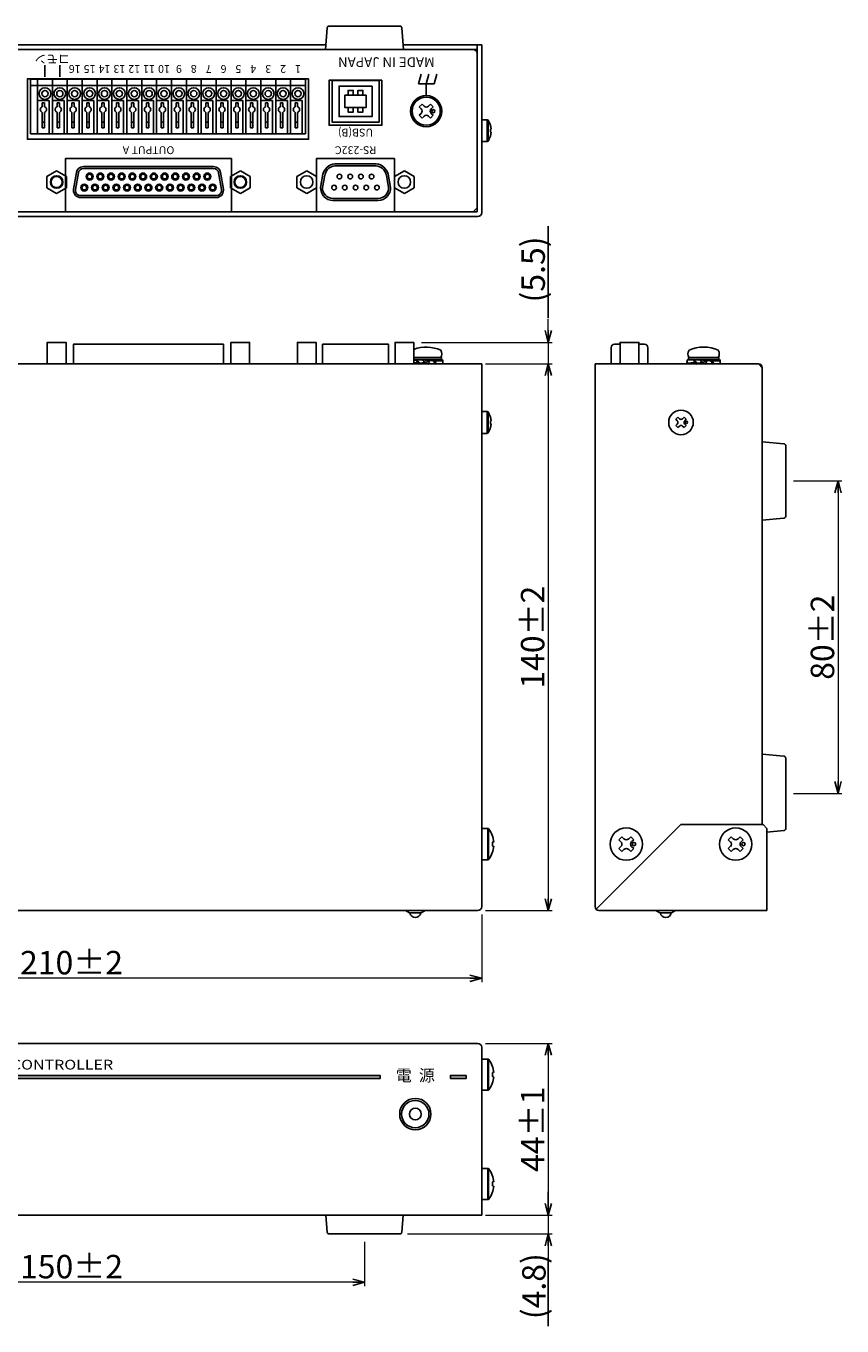
# Model space of a CAD drawing. Extents: x -526 to 187, y -196 to 137.
# Drawn here: x -22 to 187, y -196 to 137 of the extents above; entities that cross this region are included whole.
import ezdxf

# ---------------------------------------------------------------- set-up
doc = ezdxf.new("R2010")
doc.units = 0
doc.layers.get('0').update_dxf_attribs({"linetype": 'CONTINUOUS'})
doc.layers.get('DEFPOINTS').update_dxf_attribs({"linetype": 'CONTINUOUS'})
for name, color, linetype in [('1', 7, 'CONTINUOUS'), ('ねじ', 54, 'CONTINUOUS'), ('カバー', 4, 'CONTINUOUS'), ('シャーシ', 7, 'CONTINUOUS'), ('シルク印刷シャーシ', 6, 'CONTINUOUS'), ('フロントシート', 42, 'CONTINUOUS'), ('基板', 2, 'CONTINUOUS'), ('寸法', 7, 'CONTINUOUS'), ('部品', 1, 'CONTINUOUS')]:
    doc.layers.add(name, color=color, linetype=linetype)
doc.styles.add('jyo_0', font='simplex.shx', dxfattribs={"width": 0.8, "bigfont": 'bigfont.shx'})
doc.styles.add('SIMPLEX', font='simplex.shx', dxfattribs={"width": 0.8, "bigfont": 'bigfont.shx'})
doc.dimstyles.new('ARTICS2', dxfattribs={"dimtxt": 3, "dimasz": 3, "dimexe": 1, "dimexo": 1, "dimgap": 1, "dimtad": 1, "dimtoh": 1, "dimdec": 1, "dimdsep": 46, "dimtxsty": 'Standard', "dimblk": 'OPEN30', "dimcen": 0, "dimclrd": 256, "dimclrt": 6, "dimadec": 0, "dimazin": 0, "dimtfac": 1, "dimtdec": 1, "dimtmove": 0, "dimatfit": 3, "dimldrblk": 'OPEN30', "dimfxl": 1, "dimtolj": 1, "dimtzin": 0, "dimlwd": 13, "dimlwe": 13, "dimarcsym": 0})

# ---------------------------------------------------------------- blocks, each defined once
blk = doc.blocks.new('_OPEN30')
at = {"color": 0, "linetype": 'ByBlock'}
for p, q in [((-1, 0.267949), (0, 0)), ((0, 0), (-1, -0.267949)), ((0, 0), (-1, 0))]:
    blk.add_line(p, q, dxfattribs=at)
blk = doc.blocks.new('*D27')
at = {"layer": 'DEFPOINTS', "color": 0, "linetype": 'Continuous'}
for p in [(-114.94, -88.21), (95.06, -88.21), (-114.94, -106.56)]:
    blk.add_point(p, dxfattribs=at)
at = {"layer": '寸法', "color": 0, "linetype": 'Continuous', "lineweight": 13}
for p, q in [((-114.94, -90.21), (-114.94, -107.56)), ((95.06, -90.21), (95.06, -107.56))]:
    blk.add_line(p, q, dxfattribs=at)
at = {"layer": '寸法', "linetype": 'Continuous', "lineweight": 13}
blk.add_line((92.06, -106.56), (-111.94, -106.56), dxfattribs=at)
at = {"layer": '寸法', "linetype": 'Continuous', "lineweight": 13, "xscale": 3, "yscale": 3, "zscale": 3, "rotation": 180}
blk.add_blockref('_OPEN30', (-114.94, -106.56), dxfattribs=at)
at = {"layer": '寸法', "linetype": 'Continuous', "lineweight": 13, "xscale": 3, "yscale": 3, "zscale": 3}
blk.add_blockref('_OPEN30', (95.06, -106.56), dxfattribs=at)
at = {"layer": '寸法', "color": 6, "linetype": 'Continuous', "insert": (-9.94, -102.56), "char_height": 6, "attachment_point": 5, "style": 'jyo_0'}
blk.add_mtext('\\A1;210±2', dxfattribs=at)
blk = doc.blocks.new('*D28')
at = {"layer": 'DEFPOINTS', "color": 0, "linetype": 'Continuous'}
for p in [(95.06, 50.79), (94.06, -89.21), (112.1, -89.21)]:
    blk.add_point(p, dxfattribs=at)
at = {"layer": '寸法', "color": 0, "linetype": 'Continuous', "lineweight": 13}
for p, q in [((97.06, 50.79), (113.1, 50.79)), ((96.06, -89.21), (113.1, -89.21))]:
    blk.add_line(p, q, dxfattribs=at)
at = {"layer": '寸法', "linetype": 'Continuous', "lineweight": 13}
blk.add_line((112.1, 47.79), (112.1, -86.21), dxfattribs=at)
at = {"layer": '寸法', "linetype": 'Continuous', "lineweight": 13, "xscale": 3, "yscale": 3, "zscale": 3}
for p, rotation in [((112.1, 50.79), 90), ((112.1, -89.21), 270)]:
    blk.add_blockref('_OPEN30', p, dxfattribs=dict(at, rotation=rotation))
at = {"layer": '寸法', "color": 6, "linetype": 'Continuous', "insert": (108.1, -19.21), "char_height": 6, "attachment_point": 5, "rotation": 90, "style": 'jyo_0'}
blk.add_mtext('\\A1;140±2', dxfattribs=at)
blk = doc.blocks.new('ネジ バインド M4_天面')
at = {"layer": '1', "linetype": 'Continuous'}
for p, q in [((-1.9, 1.14), (-1.14, 1.9)), ((-1.37, 0.61), (-1.9, 1.14)), ((-0.61, 1.37), (-1.14, 1.9)), ((0.61, 1.37), (1.14, 1.9)), ((1.9, 1.14), (1.14, 1.9)), ((1.37, 0.61), (1.9, 1.14)), ((-1.9, -1.14), (-1.37, -0.61)), ((-1.14, -1.9), (-1.9, -1.14)), ((-1.14, -1.9), (-0.61, -1.37)), ((1.14, -1.9), (0.61, -1.37)), ((1.14, -1.9), (1.9, -1.14)), ((1.9, -1.14), (1.37, -0.61))]:
    blk.add_line(p, q, dxfattribs=at)
for centre, radius in [((0, 0), 4.15), ((-1.97, 0), 0.429)]:
    blk.add_circle(centre, radius, dxfattribs=at)
for centre, start, end in [((-1.97, 0), 315, 45), ((0, 1.97), 225, 315), ((1.97, 0), 135, 225), ((0, -1.97), 45, 135)]:
    blk.add_arc(centre, 0.858, start, end, dxfattribs=at)
blk = doc.blocks.new('ネジ バインド M3_天面')
at = {"layer": '1', "color": 7, "linetype": 'Continuous'}
for p, q in [((-0.795494, 1.325824), (-1.325824, 0.795494)), ((-1.325824, 0.795494), (-0.954594, 0.424264)), ((-0.795494, 1.325824), (-0.424264, 0.954594)), ((0.795496, 1.325824), (0.424264, 0.954594)), ((0.795496, 1.325824), (1.325826, 0.795494)), ((1.325826, 0.795494), (0.954594, 0.424264)), ((-0.954594, -0.424264), (-1.325824, -0.795496)), ((-1.325824, -0.795496), (-0.795494, -1.325826)), ((-0.424264, -0.954594), (-0.795494, -1.325826)), ((0.424264, -0.954594), (0.795496, -1.325826)), ((1.325826, -0.795496), (0.795496, -1.325826)), ((0.954594, -0.424264), (1.325826, -0.795496))]:
    blk.add_line(p, q, dxfattribs=at)
for centre, radius in [((0, 0), 3.15), ((-1.379388, 0.00053), 0.3)]:
    blk.add_circle(centre, radius, dxfattribs=at)
for centre, start, end in [((-1.378858, 0), 315, 45), ((0, 1.378858), 225, 315), ((1.378858, 0), 135, 225), ((0, -1.378858), 45, 135)]:
    blk.add_arc(centre, 0.6, start, end, dxfattribs=at)
blk = doc.blocks.new('ネジ バインド M3_外観図用')
at = {"layer": 'ねじ', "linetype": 'Continuous', "lineweight": 15}
blk.add_line((1.62, -2.67), (1.62, 2.67), dxfattribs=at)
at = {"layer": 'ねじ', "linetype": 'Continuous'}
blk.add_lwpolyline([(0, -2.8), (1.4, -2.8), (1.4, 2.8), (0, 2.8)], close=True, dxfattribs=at)
blk.add_lwpolyline([(2.39, 0.37), (2.21, 0.37), (2.21, -0.37), (2.39, -0.37)], dxfattribs=at)
at = {"layer": 'ねじ', "linetype": 'Continuous', "lineweight": 15}
for centre, start, end in [((1.4, 2.53), 32.336, 90), ((1.4, -2.53), 270, 327.664)]:
    blk.add_arc(centre, 0.27, start, end, dxfattribs=at)
at = {"layer": 'ねじ', "linetype": 'Continuous'}
for start, end in [(4.2438, 32.336), (327.664, 355.7562)]:
    blk.add_arc((-2.6, 0), 5, start, end, dxfattribs=at)
blk = doc.blocks.new('ネジ バインド M4_外観図用')
at = {"layer": 'ねじ', "linetype": 'Continuous', "lineweight": 15}
blk.add_line((1.83, 3.85), (1.83, -3.85), dxfattribs=at)
at = {"layer": 'ねじ', "linetype": 'Continuous'}
blk.add_lwpolyline([(0, -4), (1.54, -4), (1.54, 4), (0, 4)], close=True, dxfattribs=at)
blk.add_lwpolyline([(3.06, 0.51), (2.77, 0.51), (2.77, -0.52), (3.06, -0.52)], dxfattribs=at)
for centre, radius, start, end in [((1.54, 3.64), 0.36, 36.3584, 90), ((-3.67, -0.06), 6.76, 4.8824, 35.4024), ((-3.67, 0.06), 6.76, 324.5976, 355.1176), ((1.54, -3.64), 0.36, 270, 323.6416)]:
    blk.add_arc(centre, radius, start, end, dxfattribs=at)
blk = doc.blocks.new('*D71')
at = {"layer": 'DEFPOINTS', "color": 0, "linetype": 'Continuous'}
for p in [(172.87, 20.79), (172.87, -59.21), (186.28, -59.21)]:
    blk.add_point(p, dxfattribs=at)
at = {"layer": '寸法', "color": 0, "linetype": 'Continuous', "lineweight": 13}
for p, q in [((174.87, 20.79), (187.28, 20.79)), ((174.87, -59.21), (187.28, -59.21))]:
    blk.add_line(p, q, dxfattribs=at)
at = {"layer": '寸法', "linetype": 'Continuous', "lineweight": 13}
blk.add_line((186.28, 17.79), (186.28, -56.21), dxfattribs=at)
at = {"layer": '寸法', "linetype": 'Continuous', "lineweight": 13, "xscale": 3, "yscale": 3, "zscale": 3}
for p, rotation in [((186.28, 20.79), 90), ((186.28, -59.21), 270)]:
    blk.add_blockref('_OPEN30', p, dxfattribs=dict(at, rotation=rotation))
at = {"layer": '寸法', "color": 6, "linetype": 'Continuous', "insert": (182.28, -19.21), "char_height": 6, "attachment_point": 5, "rotation": 90, "style": 'jyo_0'}
blk.add_mtext('\\A1;80±2', dxfattribs=at)
blk = doc.blocks.new('*D73')
at = {"layer": 'DEFPOINTS', "color": 0, "linetype": 'Continuous'}
for p in [(-84.94, -172.05), (65.06, -172.05), (-84.94, -184.41)]:
    blk.add_point(p, dxfattribs=at)
at = {"layer": '寸法', "color": 0, "linetype": 'Continuous', "lineweight": 13}
for p, q in [((-84.94, -174.05), (-84.94, -185.41)), ((65.06, -174.05), (65.06, -185.41))]:
    blk.add_line(p, q, dxfattribs=at)
at = {"layer": '寸法', "linetype": 'Continuous', "lineweight": 13}
blk.add_line((62.06, -184.41), (-81.94, -184.41), dxfattribs=at)
at = {"layer": '寸法', "linetype": 'Continuous', "lineweight": 13, "xscale": 3, "yscale": 3, "zscale": 3, "rotation": 180}
blk.add_blockref('_OPEN30', (-84.94, -184.41), dxfattribs=at)
at = {"layer": '寸法', "linetype": 'Continuous', "lineweight": 13, "xscale": 3, "yscale": 3, "zscale": 3}
blk.add_blockref('_OPEN30', (65.06, -184.41), dxfattribs=at)
at = {"layer": '寸法', "color": 6, "linetype": 'Continuous', "insert": (-9.94, -180.41), "char_height": 6, "attachment_point": 5, "style": 'jyo_0'}
blk.add_mtext('\\A1;150±2', dxfattribs=at)
blk = doc.blocks.new('*D74')
at = {"layer": 'DEFPOINTS', "color": 0, "linetype": 'Continuous'}
for p in [(94.06, -123.25), (95.06, -167.25), (112.1, -167.25)]:
    blk.add_point(p, dxfattribs=at)
at = {"layer": '寸法', "color": 0, "linetype": 'Continuous', "lineweight": 13}
for p, q in [((96.06, -123.25), (113.1, -123.25)), ((97.06, -167.25), (113.1, -167.25))]:
    blk.add_line(p, q, dxfattribs=at)
at = {"layer": '寸法', "linetype": 'Continuous', "lineweight": 13}
blk.add_line((112.1, -126.25), (112.1, -164.25), dxfattribs=at)
at = {"layer": '寸法', "linetype": 'Continuous', "lineweight": 13, "xscale": 3, "yscale": 3, "zscale": 3}
for p, rotation in [((112.1, -123.25), 90), ((112.1, -167.25), 270)]:
    blk.add_blockref('_OPEN30', p, dxfattribs=dict(at, rotation=rotation))
at = {"layer": '寸法', "color": 6, "linetype": 'Continuous', "insert": (108.1, -145.25), "char_height": 6, "attachment_point": 5, "rotation": 90, "style": 'jyo_0'}
blk.add_mtext('\\A1;44±1', dxfattribs=at)
blk = doc.blocks.new('*D75')
at = {"layer": 'DEFPOINTS', "color": 0, "linetype": 'Continuous'}
for p in [(94.06, -167.25), (74.1, -172.05), (112.1, -172.05)]:
    blk.add_point(p, dxfattribs=at)
at = {"layer": '寸法', "linetype": 'Continuous', "lineweight": 13}
for p, q in [((112.1, -164.25), (112.1, -161.25)), ((112.1, -167.25), (112.1, -172.05)), ((112.1, -175.05), (112.1, -178.05))]:
    blk.add_line(p, q, dxfattribs=at)
at = {"layer": '寸法', "color": 0, "linetype": 'Continuous', "lineweight": 13}
for p, q in [((96.06, -167.25), (113.1, -167.25)), ((76.1, -172.05), (113.1, -172.05))]:
    blk.add_line(p, q, dxfattribs=at)
at = {"layer": '寸法', "linetype": 'Continuous', "lineweight": 13, "xscale": 3, "yscale": 3, "zscale": 3}
for p, rotation in [((112.1, -167.25), 270), ((112.1, -172.05), 90)]:
    blk.add_blockref('_OPEN30', p, dxfattribs=dict(at, rotation=rotation))
at = {"layer": '寸法', "color": 6, "linetype": 'Continuous', "insert": (108.42, -185.42), "char_height": 6, "attachment_point": 5, "rotation": 90, "style": 'jyo_0'}
blk.add_mtext('\\A1;(4.8)', dxfattribs=at)
blk = doc.blocks.new('*D76')
at = {"layer": 'DEFPOINTS', "color": 0, "linetype": 'Continuous'}
for p in [(77.65, 56.29), (94.06, 50.79), (112.1, 50.79)]:
    blk.add_point(p, dxfattribs=at)
at = {"layer": '寸法', "linetype": 'Continuous', "lineweight": 13}
for p, q in [((112.1, 59.29), (112.1, 62.29)), ((112.1, 56.29), (112.1, 50.79)), ((112.1, 47.79), (112.1, 44.79))]:
    blk.add_line(p, q, dxfattribs=at)
at = {"layer": '寸法', "color": 0, "linetype": 'Continuous', "lineweight": 13}
for p, q in [((79.65, 56.29), (113.1, 56.29)), ((96.06, 50.79), (113.1, 50.79))]:
    blk.add_line(p, q, dxfattribs=at)
at = {"layer": '寸法', "linetype": 'Continuous', "lineweight": 13, "xscale": 3, "yscale": 3, "zscale": 3}
for p, rotation in [((112.1, 56.29), 270), ((112.1, 50.79), 90)]:
    blk.add_blockref('_OPEN30', p, dxfattribs=dict(at, rotation=rotation))
at = {"layer": '寸法', "color": 6, "linetype": 'Continuous', "insert": (108.23, 74.96), "char_height": 6, "attachment_point": 5, "rotation": 90, "style": 'jyo_0'}
blk.add_mtext('\\A1;(5.5)', dxfattribs=at)
blk = doc.blocks.new('d-sub用六角ナット側面')
at = {"layer": '1', "color": 20}
blk.add_lwpolyline([(-2.39, 0), (2.39, 0), (2.39, 5.5), (-2.39, 5.5)], close=True, dxfattribs=at)
blk = doc.blocks.new('アース端子M499SC01 天面')
at = {"layer": '1', "color": 160, "linetype": 'Continuous'}
for p, q in [((-1.768, 1.06), (-1.06, 1.768)), ((-1.768, 1.06), (-1.272, 0.566)), ((-1.06, 1.768), (-0.566, 1.272)), ((0.566, 1.272), (1.062, 1.768)), ((1.062, 1.768), (1.768, 1.06)), ((1.274, 0.566), (1.768, 1.06)), ((-1.768, -1.062), (-1.272, -0.566)), ((-1.768, -1.062), (-1.06, -1.768)), ((-1.06, -1.768), (-0.566, -1.274)), ((0.566, -1.274), (1.062, -1.768)), ((1.062, -1.768), (1.768, -1.062)), ((1.274, -0.566), (1.768, -1.062))]:
    blk.add_line(p, q, dxfattribs=at)
for centre, radius in [((0, 0), 4), ((0, 0), 3.6), ((-1.838, -0.002), 0.4)]:
    blk.add_circle(centre, radius, dxfattribs=at)
for centre, start, end in [((-1.838, 0), 315, 45), ((0, 1.838), 225, 315), ((1.838, 0), 134.89859, 225.1014), ((0, -1.838), 44.89859, 135.1014)]:
    blk.add_arc(centre, 0.8, start, end, dxfattribs=at)
blk = doc.blocks.new('ゴム足H6')
at = {"layer": '1'}
for p, q in [((-9.538, -5.542), (-10, 0)), ((10, 0), (-10, 0)), ((10, 0), (9.538, -5.542)), ((9.04, -6), (-9.04, -6))]:
    blk.add_line(p, q, dxfattribs=at)
for centre, start, end in [((-9.04, -5.5), 184.82077, 270), ((-9.04, -5.501), 184.70651, 270), ((9.04, -5.5), 270, 355.17924), ((9.04, -5.5), 270, 355.17924)]:
    blk.add_arc(centre, 0.5, start, end, dxfattribs=at)
blk = doc.blocks.new('*U89')
at = {"layer": '1', "color": 1, "linetype": 'Continuous'}
for p, q in [((0.3, 3.2), (-0.3, 3.2)), ((-0.3, -0.76), (-0.3, 3.2)), ((0.3, 1.7), (-0.3, 1.7)), ((0.3, -0.76), (0.3, 3.2)), ((-0.3, -3.2), (-0.3, -2.24)), ((-0.3, -3.2), (0.3, -3.2)), ((0.3, -3.2), (0.3, -2.24))]:
    blk.add_line(p, q, dxfattribs=at)
for start, end in [(112.0243, 247.9757), (292.0243, 67.9757)]:
    blk.add_arc((0, -1.5), 0.8, start, end, dxfattribs=at)
blk = doc.blocks.new('*U90')
at = {"layer": '1', "color": 0, "linetype": 'ByBlock', "lineweight": -2}
for p in [(0, 0), (3.81, 0), (7.62, 0), (11.43, 0), (15.24, 0), (19.05, 0), (22.86, 0), (26.67, 0), (30.48, 0), (34.29, 0), (38.1, 0), (41.91, 0), (45.72, 0), (49.53, 0), (53.34, 0), (57.15, 0), (60.96, 0), (64.77, 0)]:
    blk.add_blockref('*U89', p, dxfattribs=at)

msp = doc.modelspace()

# ---------------------------------------------------------------- hatches: boundary and pattern name
at = {"layer": 'フロントシート', "linetype": 'Continuous'}
h = msp.add_hatch(color=6, dxfattribs=at)
h.dxf.hatch_style = 1
h.paths.add_polyline_path([(87.06, -132.24), (91.06, -132.24), (91.06, -131.44), (87.06, -131.44)])
h.paths.add_polyline_path([(-110.94, -132.24), (69.06, -132.24), (69.06, -131.44), (-110.94, -131.44)])

# ---------------------------------------------------------------- linework, layer by layer
at = {"layer": '1', "color": 1, "linetype": 'Continuous'}
for p, q in [((-20.44, 123.71), (-20.44, 109.71)), ((49.94, 123.71), (-20.44, 123.71)), ((-18.64, 109.71), (-18.64, 123.71)), ((-14.83, 123.71), (-14.83, 109.71)), ((-11.02, 123.71), (-11.02, 109.71)), ((-7.21, 123.71), (-7.21, 109.71)), ((-3.4, 123.71), (-3.4, 109.71)), ((0.41, 123.71), (0.41, 109.71)), ((4.22, 123.71), (4.22, 109.71)), ((8.03, 123.71), (8.03, 109.71)), ((11.84, 123.71), (11.84, 109.71)), ((15.65, 123.71), (15.65, 109.71)), ((15.65, 109.71), (15.65, 123.71)), ((19.46, 123.71), (19.46, 109.71)), ((23.27, 123.71), (23.27, 109.71)), ((27.08, 123.71), (27.08, 109.71)), ((30.89, 123.71), (30.89, 109.71)), ((34.7, 123.71), (34.7, 109.71)), ((38.51, 123.71), (38.51, 109.71)), ((42.32, 123.71), (42.32, 109.71)), ((46.13, 123.71), (46.13, 109.71)), ((49.94, 123.71), (49.94, 109.71)), ((49.94, 122.11), (-20.44, 122.11)), ((-15.64, 118.21), (-18.64, 118.21)), ((-15.64, 118.21), (-15.64, 109.71)), ((-11.83, 118.21), (-14.83, 118.21)), ((-11.83, 118.21), (-11.83, 109.71)), ((-8.02, 118.21), (-11.02, 118.21)), ((-8.02, 118.21), (-8.02, 109.71)), ((-4.21, 118.21), (-7.21, 118.21)), ((-4.21, 118.21), (-4.21, 109.71)), ((-0.4, 118.21), (-3.4, 118.21)), ((-0.4, 118.21), (-0.4, 109.71)), ((3.41, 118.21), (0.41, 118.21)), ((3.41, 118.21), (3.41, 109.71)), ((7.22, 118.21), (4.22, 118.21)), ((7.22, 118.21), (7.22, 109.71)), ((11.03, 118.21), (8.03, 118.21)), ((11.03, 118.21), (11.03, 109.71)), ((14.84, 118.21), (11.84, 118.21)), ((14.84, 118.21), (14.84, 109.71)), ((18.65, 118.21), (15.65, 118.21)), ((18.65, 118.21), (18.65, 109.71)), ((22.46, 118.21), (19.46, 118.21)), ((22.46, 118.21), (22.46, 109.71)), ((26.27, 118.21), (23.27, 118.21)), ((26.27, 118.21), (26.27, 109.71)), ((30.08, 118.21), (27.08, 118.21)), ((30.08, 118.21), (30.08, 109.71)), ((33.89, 118.21), (30.89, 118.21)), ((33.89, 118.21), (33.89, 109.71)), ((37.7, 118.21), (34.7, 118.21)), ((37.7, 118.21), (37.7, 109.71)), ((41.51, 118.21), (38.51, 118.21)), ((41.51, 118.21), (41.51, 109.71)), ((45.32, 118.21), (42.32, 118.21)), ((45.32, 118.21), (45.32, 109.71)), ((49.13, 118.21), (46.13, 118.21)), ((49.13, 118.21), (49.13, 109.71)), ((-20.44, 109.71), (-18.64, 109.71)), ((-18.64, 109.71), (-15.64, 109.71)), ((-15.64, 109.71), (-14.83, 109.71)), ((-14.83, 109.71), (-11.83, 109.71)), ((-11.83, 109.71), (-11.02, 109.71)), ((-11.02, 109.71), (-8.02, 109.71)), ((-8.02, 109.71), (-7.21, 109.71)), ((-7.21, 109.71), (-4.21, 109.71)), ((-4.21, 109.71), (-3.4, 109.71)), ((-3.4, 109.71), (-0.4, 109.71)), ((-0.4, 109.71), (0.41, 109.71)), ((0.41, 109.71), (3.41, 109.71)), ((3.41, 109.71), (4.22, 109.71)), ((4.22, 109.71), (7.22, 109.71)), ((7.22, 109.71), (8.03, 109.71)), ((8.03, 109.71), (11.03, 109.71)), ((11.03, 109.71), (11.84, 109.71)), ((11.84, 109.71), (14.84, 109.71)), ((14.84, 109.71), (15.65, 109.71)), ((15.65, 109.71), (18.65, 109.71)), ((18.65, 109.71), (19.46, 109.71)), ((19.46, 109.71), (22.46, 109.71)), ((22.46, 109.71), (23.27, 109.71)), ((23.27, 109.71), (26.27, 109.71)), ((26.27, 109.71), (27.08, 109.71)), ((27.08, 109.71), (30.08, 109.71)), ((30.08, 109.71), (30.89, 109.71)), ((30.89, 109.71), (33.89, 109.71)), ((33.89, 109.71), (34.7, 109.71)), ((34.7, 109.71), (37.7, 109.71)), ((37.7, 109.71), (38.51, 109.71)), ((38.51, 109.71), (41.51, 109.71)), ((41.51, 109.71), (42.32, 109.71)), ((42.32, 109.71), (45.32, 109.71)), ((45.32, 109.71), (46.13, 109.71)), ((46.13, 109.71), (49.13, 109.71)), ((49.13, 109.71), (49.94, 109.71))]:
    msp.add_line(p, q, dxfattribs=at)
at = {"layer": '1', "color": 0, "linetype": 'Continuous'}
for p, q in [((84.6, 52.41), (77.65, 52.41)), ((155.61, 52.41), (148.13, 52.41))]:
    msp.add_line(p, q, dxfattribs=at)
at = {"layer": '1', "color": 191, "linetype": 'Continuous'}
for p, q in [((84.76, 52.41), (77.65, 52.41)), ((84.76, 51.91), (77.65, 51.91)), ((77.65, 51.74), (78.43, 51.69)), ((77.65, 51.06), (78.66, 51.12)), ((77.65, 50.85), (78.83, 50.92)), ((78.38, 51.6), (78.52, 51.85)), ((78.52, 51.85), (80.17, 51.69)), ((79.03, 50.74), (80.86, 51.01)), ((79.03, 50.74), (79.17, 50.97)), ((79.17, 50.97), (80.61, 51.15)), ((80.3, 51.91), (80.05, 51.48)), ((80.05, 51.48), (81.43, 50.68)), ((80.3, 51.91), (81.68, 51.11)), ((82.7, 51.85), (80.86, 51.58)), ((82.56, 51.62), (81.12, 51.44)), ((81.68, 51.11), (81.43, 50.68)), ((83.2, 50.74), (81.56, 50.89)), ((82.7, 51.85), (82.56, 51.62)), ((85.06, 51.79), (82.9, 51.67)), ((85.06, 51.59), (83.07, 51.47)), ((83.35, 50.99), (83.2, 50.74)), ((85.06, 50.79), (83.3, 50.9)), ((84.76, 52.41), (84.76, 51.91)), ((85.06, 51.79), (85.06, 51.59)), ((147.67, 51.79), (149.43, 51.69)), ((147.67, 51), (149.67, 51.12)), ((147.67, 50.79), (147.67, 51)), ((147.67, 50.79), (149.83, 50.92)), ((147.97, 52.41), (147.97, 51.91)), ((155.77, 52.41), (147.97, 52.41)), ((155.77, 51.91), (147.97, 51.91)), ((149.39, 51.6), (149.53, 51.85)), ((149.53, 51.85), (151.18, 51.69)), ((150.04, 50.74), (151.87, 51.01)), ((150.04, 50.74), (150.17, 50.97)), ((150.17, 50.97), (151.62, 51.15)), ((151.3, 51.91), (151.05, 51.48)), ((151.05, 51.48), (152.44, 50.68)), ((151.3, 51.91), (152.69, 51.11)), ((153.7, 51.85), (151.87, 51.58)), ((153.57, 51.62), (152.12, 51.44)), ((152.69, 51.11), (152.44, 50.68)), ((154.21, 50.74), (152.56, 50.89)), ((153.7, 51.85), (153.57, 51.62)), ((156.07, 51.79), (153.9, 51.67)), ((156.07, 51.59), (154.07, 51.47)), ((154.35, 50.99), (154.21, 50.74)), ((156.07, 50.79), (154.3, 50.9)), ((155.77, 52.41), (155.77, 51.91)), ((156.07, 51.79), (156.07, 51.59))]:
    msp.add_line(p, q, dxfattribs=at)
at = {"layer": '1'}
for p, q in [((166.87, 30.79), (172.41, 30.33)), ((172.87, 29.83), (172.87, 11.75)), ((172.41, 11.26), (166.87, 10.79)), ((166.87, -49.21), (172.41, -49.67)), ((172.87, -50.17), (172.87, -68.25)), ((172.41, -68.74), (168.07, -69.11)), ((75.56, -89.21), (76.56, -89.81)), ((79.56, -89.81), (76.56, -89.81)), ((80.56, -89.21), (79.56, -89.81)), ((139.67, -89.21), (140.67, -89.81)), ((143.67, -89.81), (140.67, -89.81)), ((144.67, -89.21), (143.67, -89.81)), ((55.16, -167.25), (55.53, -171.59)), ((74.6, -171.59), (74.96, -167.25)), ((56.02, -172.05), (74.1, -172.05))]:
    msp.add_line(p, q, dxfattribs=at)
at = {"layer": '1', "color": 1}
for points in [[(68.78, 123.33), (56.74, 123.33), (56.74, 112.71), (68.78, 112.71)], [(66.99, 121.91), (58.54, 121.91), (58.54, 114.13), (66.99, 114.13)], [(65.51, 119.57), (60.01, 119.57), (60.01, 116.47), (65.51, 116.47)]]:
    msp.add_lwpolyline(points, close=True, dxfattribs=at)
at = {"layer": '1', "color": 7}
for points in [[(60.86, 119.57), (62.16, 119.57), (62.16, 120.8), (60.86, 120.8)], [(64.66, 119.57), (63.36, 119.57), (63.36, 120.8), (64.66, 120.8)], [(60.86, 116.47), (62.16, 116.47), (62.16, 115.25), (60.86, 115.25)], [(64.66, 116.47), (63.36, 116.47), (63.36, 115.25), (64.66, 115.25)]]:
    msp.add_lwpolyline(points, close=True, dxfattribs=at)
at = {"layer": '1', "color": 1, "linetype": 'Continuous'}
for centre, radius in [((-16.74, 120.01), 1.5), ((-16.74, 120.01), 0.8), ((-12.93, 120.01), 1.5), ((-12.93, 120.01), 0.8), ((-9.12, 120.01), 1.5), ((-9.12, 120.01), 0.8), ((-5.31, 120.01), 1.5), ((-5.31, 120.01), 0.8), ((-1.5, 120.01), 1.5), ((-1.5, 120.01), 0.8), ((2.31, 120.01), 1.5), ((2.31, 120.01), 0.8), ((6.12, 120.01), 1.5), ((6.12, 120.01), 0.8), ((9.93, 120.01), 1.5), ((9.93, 120.01), 0.8), ((13.74, 120.01), 1.5), ((13.74, 120.01), 0.8), ((17.55, 120.01), 1.5), ((17.55, 120.01), 0.8), ((21.36, 120.01), 1.5), ((21.36, 120.01), 0.8), ((25.17, 120.01), 1.5), ((25.17, 120.01), 0.8), ((28.98, 120.01), 1.5), ((28.98, 120.01), 0.8), ((32.79, 120.01), 1.5), ((32.79, 120.01), 0.8), ((36.6, 120.01), 1.5), ((36.6, 120.01), 0.8), ((40.41, 120.01), 1.5), ((40.41, 120.01), 0.8), ((44.22, 120.01), 1.5), ((44.22, 120.01), 0.8), ((48.03, 120.01), 1.5), ((48.03, 120.01), 0.8)]:
    msp.add_circle(centre, radius, dxfattribs=at)
at = {"layer": '1', "color": 0, "linetype": 'Continuous'}
for centre, radius, start, end in [((80.86, 45.91), 9.16, 65.9105, 110.507), ((83.11, 53.34), 1.76, 328.1049, 31.8951), ((149.62, 53.34), 1.76, 148.1049, 211.8951), ((151.87, 45.91), 9.16, 65.9105, 114.0895), ((154.11, 53.34), 1.76, 328.1049, 31.8951)]:
    msp.add_arc(centre, radius, start, end, dxfattribs=at)
at = {"layer": '1', "color": 191, "linetype": 'Continuous'}
for centre, radius, start, end in [((80.46, 52.49), 2.26, 202.9825, 230.7869), ((80.6, 52.73), 2.26, 202.9825, 230.7869), ((81.13, 49.85), 2.26, 22.9825, 50.7869), ((81.27, 50.1), 2.26, 22.9825, 50.7869), ((83.39, 51.29), 1.75, 343.3754, 16.6246), ((83.21, 51.19), 1.9, 347.9284, 12.0716), ((149.34, 51.29), 1.75, 163.3754, 196.6246), ((149.52, 51.4), 1.9, 167.9284, 192.0716), ((151.46, 52.49), 2.26, 202.9825, 230.7869), ((151.61, 52.73), 2.26, 202.9825, 230.7869), ((152.13, 49.85), 2.26, 22.9825, 50.7869), ((152.27, 50.1), 2.26, 22.9825, 50.7869), ((154.39, 51.29), 1.75, 343.3754, 16.6246), ((154.21, 51.19), 1.9, 347.9284, 12.0716)]:
    msp.add_arc(centre, radius, start, end, dxfattribs=at)
at = {"layer": '1'}
for centre, radius, start, end in [((172.37, 29.83), 0.5, 0, 85.1792), ((172.37, 29.83), 0.5, 0, 85.1792), ((172.37, 11.75), 0.5, 274.8208, 0), ((172.37, 11.75), 0.5, 274.7065, 0), ((172.37, -50.17), 0.5, 0, 85.1792), ((172.37, -50.17), 0.5, 0, 85.1792), ((172.37, -68.25), 0.5, 274.8208, 0), ((172.37, -68.25), 0.5, 274.7065, 0), ((78.06, -89.61), 1.4, 188.2132, 351.7868), ((142.17, -89.61), 1.4, 188.2132, 351.7868), ((56.02, -171.55), 0.5, 184.8208, 270), ((56.02, -171.55), 0.5, 184.8208, 270), ((74.1, -171.55), 0.5, 270, 355.1792), ((74.1, -171.55), 0.5, 270, 355.2935)]:
    msp.add_arc(centre, radius, start, end, dxfattribs=at)
at = {"layer": 'カバー', "color": 4, "linetype": 'Continuous'}
for p, q in [((-113.74, 131.31), (93.86, 131.31)), ((-75.04, 132.51), (55.16, 132.51)), ((74.96, 132.51), (95.06, 132.51)), ((93.86, 132.51), (93.86, 89.71)), ((95.06, 132.51), (95.06, 89.51)), ((-113.94, 88.51), (94.06, 88.51)), ((-113.74, 89.71), (93.86, 89.71)), ((-114.94, 50.79), (95.06, 50.79)), ((95.06, -88.21), (95.06, 50.79)), ((124.07, -88.21), (124.07, 50.79)), ((124.07, 50.79), (165.87, 50.79)), ((165.87, 50.79), (166.87, 49.79)), ((166.87, 49.79), (166.87, -67.21)), ((146.07, -67.21), (124.36, -88.91)), ((146.07, -67.21), (167.07, -67.21)), ((168.07, -68.21), (167.07, -67.21)), ((168.07, -68.21), (168.07, -89.21)), ((168.07, -89.21), (168.07, -68.21)), ((-113.94, -89.21), (94.06, -89.21)), ((125.07, -89.21), (168.07, -89.21)), ((-113.94, -123.25), (94.06, -123.25)), ((95.06, -167.25), (95.06, -124.25)), ((-114.94, -167.25), (95.06, -167.25))]:
    msp.add_line(p, q, dxfattribs=at)
at = {"layer": 'カバー', "linetype": 'Continuous'}
for p, q in [((76.66, 50.79), (85.06, 50.79)), ((147.67, 50.79), (156.07, 50.79))]:
    msp.add_line(p, q, dxfattribs=at)
at = {"layer": 'カバー', "color": 4, "linetype": 'Continuous'}
for centre, start, end in [((94.06, 89.51), 270, 0), ((94.06, -88.21), 270, 0), ((125.07, -88.21), 180, 270), ((94.06, -124.25), 0, 90)]:
    msp.add_arc(centre, 1, start, end, dxfattribs=at)
at = {"layer": 'シャーシ', "color": 30, "linetype": 'Continuous'}
for p, q in [((-112.74, 131.31), (92.86, 131.31)), ((93.86, 90.71), (93.86, 130.31)), ((92.86, 89.71), (93.86, 90.71)), ((-112.74, 89.71), (92.86, 89.71)), ((-112.74, 50.79), (92.86, 50.79)), ((165.87, 50.79), (125.27, 50.79))]:
    msp.add_line(p, q, dxfattribs=at)
at = {"layer": 'シャーシ', "color": 30}
for points in [[(50.76, 123.81), (-21.24, 123.81), (-21.24, 108.31), (50.76, 108.31)], [(31.01, 103.34), (-11.49, 103.34), (-11.49, 89.71), (31.01, 89.71)], [(72.76, 103.34), (52.76, 103.34), (52.76, 89.71), (72.76, 89.71)]]:
    msp.add_lwpolyline(points, close=True, dxfattribs=at)
at = {"layer": 'シャーシ', "color": 30, "linetype": 'Continuous'}
msp.add_lwpolyline([(69.51, 123.41), (56.01, 123.41), (56.01, 111.91), (69.51, 111.91)], close=True, dxfattribs=at)
for centre in [(92.86, 130.31), (165.87, 49.79)]:
    msp.add_arc(centre, 1, 0, 90, dxfattribs=at)
at = {"layer": 'シルク印刷シャーシ', "color": 6, "linetype": 'Continuous'}
for p, q in [((-16.74, 124.31), (-16.74, 127.31)), ((-12.93, 124.31), (-12.93, 127.31)), ((79.53, 125.01), (78.86, 122.51)), ((81.53, 125.01), (80.86, 122.51)), ((83.53, 125.01), (82.86, 122.51)), ((82.86, 122.51), (78.86, 122.51)), ((80.86, 122.51), (80.86, 119.51))]:
    msp.add_line(p, q, dxfattribs=at)
at = {"layer": 'フロントシート', "color": 6, "linetype": 'Continuous'}
for points in [[(-110.94, -132.24), (69.06, -132.24), (69.06, -131.44), (-110.94, -131.44)], [(87.06, -132.24), (91.06, -132.24), (91.06, -131.44), (87.06, -131.44)]]:
    msp.add_lwpolyline(points, close=True, dxfattribs=at)
at = {"layer": '基板', "color": 1}
for points in [[(130.5, 55.79), (129.02, 55.79, 0.414214), (128.22, 54.99), (128.22, 50.79)], [(137.57, 50.79), (137.57, 54.99, 0.414214), (136.77, 55.79), (135.28, 55.79)]]:
    msp.add_lwpolyline(points, format="xyb", dxfattribs=at)
at = {"layer": '寸法', "linetype": 'Continuous'}
for p, q in [((112.1, 62.59), (112.1, 86.05)), ((112.1, -178.05), (112.1, -195.62))]:
    msp.add_line(p, q, dxfattribs=at)
at = {"layer": '部品', "color": 180, "linetype": 'Continuous'}
for p, q in [((-16.26, 98.78), (-13.76, 100.23)), ((-13.76, 100.22), (-11.26, 98.78)), ((33.28, 100.22), (30.78, 98.78)), ((35.78, 98.78), (33.28, 100.23)), ((-16.26, 98.78), (-16.26, 95.89)), ((-11.26, 98.78), (-11.26, 95.9)), ((30.78, 98.78), (30.78, 95.9)), ((35.78, 98.78), (35.78, 95.89)), ((-16.26, 95.89), (-13.76, 94.45)), ((-13.76, 94.45), (-11.26, 95.9)), ((33.28, 94.45), (30.78, 95.9)), ((35.78, 95.89), (33.28, 94.45))]:
    msp.add_line(p, q, dxfattribs=at)
at = {"layer": '部品', "linetype": 'Continuous'}
for p, q in [((47.77, 98.78), (50.27, 100.23)), ((50.27, 100.22), (52.77, 98.78)), ((68.07, 102.01), (57.46, 102.01)), ((68.07, 101.51), (57.46, 101.51)), ((75.26, 100.22), (72.76, 98.78)), ((77.76, 98.78), (75.26, 100.23)), ((47.77, 98.78), (47.77, 95.89)), ((52.77, 98.78), (52.77, 95.9)), ((54.42, 99.34), (53.82, 95.94)), ((54.88, 99.13), (54.31, 95.92)), ((70.65, 99.13), (71.21, 95.92)), ((71.11, 99.34), (71.71, 95.94)), ((72.76, 98.78), (72.76, 95.9)), ((77.76, 98.78), (77.76, 95.89)), ((47.77, 95.89), (50.27, 94.45)), ((50.27, 94.45), (52.77, 95.9)), ((75.26, 94.45), (72.76, 95.9)), ((77.76, 95.89), (75.26, 94.45)), ((56.94, 93.16), (68.58, 93.16)), ((56.94, 92.66), (68.58, 92.66))]:
    msp.add_line(p, q, dxfattribs=at)
at = {"layer": '部品'}
for points in [[(26.44, 101.29), (-6.91, 101.29, 0.365046), (-8.68, 99.79), (-9.43, 95.49), (-9.43, 95.19, 0.414214), (-7.63, 93.39), (27.15, 93.39, 0.414214), (28.95, 95.19), (28.95, 95.49), (28.21, 99.79, 0.365046)], [(26.44, 100.79), (-6.91, 100.79, 0.365046), (-8.19, 99.71), (-8.93, 95.44), (-8.93, 95.19, 0.414214), (-7.63, 93.89), (27.15, 93.89, 0.414214), (28.45, 95.19), (28.45, 95.44), (27.72, 99.71, 0.365046)]]:
    msp.add_lwpolyline(points, format="xyb", close=True, dxfattribs=at)
at = {"layer": '部品', "color": 1, "linetype": 'Continuous'}
for points in [[(28.96, 55.79), (-9.44, 55.79), (-9.44, 50.79), (28.96, 50.79)], [(71.21, 55.79), (54.31, 55.79), (54.31, 50.79), (71.21, 50.79)]]:
    msp.add_lwpolyline(points, close=True, dxfattribs=at)
at = {"layer": '部品', "color": 180, "linetype": 'Continuous'}
for centre, radius in [((-13.76, 97.34), 1.6), ((-6.68, 95.92), 0.9), ((-5.31, 98.76), 0.9), ((-5.31, 98.76), 0.6), ((-3.94, 95.92), 0.9), ((-2.57, 98.76), 0.9), ((-2.57, 98.76), 0.6), ((-1.2, 95.92), 0.9), ((0.17, 98.76), 0.9), ((0.17, 98.76), 0.6), ((1.54, 95.92), 0.9), ((2.91, 98.76), 0.9), ((2.91, 98.76), 0.6), ((4.28, 95.92), 0.9), ((5.65, 98.76), 0.9), ((5.65, 98.76), 0.6), ((7.02, 95.92), 0.9), ((8.39, 98.76), 0.9), ((8.39, 98.76), 0.6), ((9.76, 95.92), 0.9), ((11.13, 98.76), 0.9), ((11.13, 98.76), 0.6), ((12.5, 95.92), 0.9), ((13.87, 98.76), 0.9), ((13.87, 98.76), 0.6), ((15.24, 95.92), 0.9), ((16.61, 98.76), 0.9), ((16.61, 98.76), 0.6), ((17.98, 95.92), 0.9), ((19.35, 98.76), 0.9), ((19.35, 98.76), 0.6), ((20.72, 95.92), 0.9), ((22.09, 98.76), 0.9), ((22.09, 98.76), 0.6), ((23.46, 95.92), 0.9), ((24.83, 98.76), 0.9), ((24.83, 98.76), 0.6), ((26.2, 95.92), 0.9), ((33.28, 97.34), 1.6), ((-6.68, 95.92), 0.6), ((-3.94, 95.92), 0.6), ((-1.2, 95.92), 0.6), ((1.54, 95.92), 0.6), ((4.28, 95.92), 0.6), ((7.02, 95.92), 0.6), ((9.76, 95.92), 0.6), ((12.5, 95.92), 0.6), ((15.24, 95.92), 0.6), ((17.98, 95.92), 0.6), ((20.72, 95.92), 0.6), ((23.46, 95.92), 0.6), ((26.2, 95.92), 0.6)]:
    msp.add_circle(centre, radius, dxfattribs=at)
at = {"layer": '部品', "color": 7, "linetype": 'Continuous'}
for centre in [(-13.76, 97.34), (33.28, 97.34)]:
    msp.add_circle(centre, 1.42, dxfattribs=at)
at = {"layer": '部品', "linetype": 'Continuous'}
for centre, radius in [((50.27, 97.34), 1.6), ((58.65, 98.76), 0.6), ((61.39, 98.76), 0.6), ((64.13, 98.76), 0.6), ((66.87, 98.76), 0.6), ((75.26, 97.34), 1.6), ((75.26, 97.34), 1.6), ((57.28, 95.92), 0.6), ((60.02, 95.92), 0.6), ((62.76, 95.92), 0.6), ((65.5, 95.92), 0.6), ((68.24, 95.92), 0.6)]:
    msp.add_circle(centre, radius, dxfattribs=at)
at = {"layer": '部品', "color": 1, "linetype": 'Continuous'}
for radius in [4, 3.5, 1.5]:
    msp.add_circle((78.06, -141.34), radius, dxfattribs=at)
at = {"layer": '部品', "linetype": 'Continuous'}
for centre, radius, start, end in [((57.85, 98.5), 3.53, 96.2595, 166.332), ((57.85, 98.5), 3.03, 96.2595, 166.332), ((67.68, 98.5), 3.03, 13.668, 83.7405), ((67.68, 98.5), 3.53, 13.668, 83.7405), ((56.97, 95.82), 3.16, 177.6642, 269.5188), ((56.97, 95.82), 2.66, 177.6642, 269.5188), ((68.56, 95.82), 3.16, 270.4812, 2.3358), ((68.56, 95.82), 2.66, 270.4812, 2.3358)]:
    msp.add_arc(centre, radius, start, end, dxfattribs=at)

# ---------------------------------------------------------------- block references
at = {"layer": '1', "color": 1, "linetype": 'Continuous', "rotation": 180}
msp.add_blockref('*U90', (47.63, 114.41), dxfattribs=at)
at = {"layer": '部品', "color": 7, "linetype": 'Continuous', "rotation": 180}
for name, p in [('ゴム足H6', (65.06, 131.31)), ('ネジ バインド M3_天面', (146.07, 35.79)), ('ネジ バインド M4_天面', (132.07, -72.21)), ('ネジ バインド M4_天面', (160.07, -72.21))]:
    msp.add_blockref(name, p, dxfattribs=at)
at = {"layer": '部品', "linetype": 'Continuous', "rotation": 180}
msp.add_blockref('アース端子M499SC01 天面', (80.86, 115.51), dxfattribs=at)
at = {"layer": '部品', "color": 7, "linetype": 'Continuous', "xscale": -1, "rotation": 180}
for name, p in [('ネジ バインド M3_外観図用', (95.06, 110.51)), ('ネジ バインド M3_外観図用', (95.06, 35.79)), ('ネジ バインド M4_外観図用', (95.06, -72.21)), ('ネジ バインド M4_外観図用', (95.06, -131.25)), ('ネジ バインド M4_外観図用', (95.06, -159.25))]:
    msp.add_blockref(name, p, dxfattribs=at)
at = {"layer": '部品', "color": 1, "linetype": 'Continuous'}
for p in [(-13.74, 50.79), (33.26, 50.79), (50.26, 50.79), (75.26, 50.79), (132.89, 50.79)]:
    msp.add_blockref('d-sub用六角ナット側面', p, dxfattribs=at)

# ---------------------------------------------------------------- texts
at = {"layer": 'シルク印刷シャーシ', "attachment_point": 5, "rotation": 180, "style": 'SIMPLEX'}
for s, width, insert, char_height in [('コモン', 9.3329, (-14.83, 128.81), 2.2), ('16', 3.8002, (-9.12, 126.31), 2), ('15', 3.8002, (-5.31, 126.31), 2), ('14', 3.8002, (-1.5, 126.31), 2), ('13', 3.8002, (2.31, 126.31), 2), ('12', 3.8002, (6.12, 126.31), 2), ('11', 3.8002, (9.93, 126.31), 2), ('10', 3.8002, (13.74, 126.31), 2), ('{\\W1;9}', 3.8002, (17.55, 126.31), 2), ('{\\W1;8}', 3.8002, (21.36, 126.31), 2), ('{\\W1;7}', 3.8002, (25.17, 126.31), 2), ('{\\W1;6}', 3.8002, (28.98, 126.31), 2), ('{\\W1;5}', 3.8002, (32.79, 126.31), 2), ('{\\W1;4}', 3.8002, (36.6, 126.31), 2), ('{\\W1;3}', 3.8002, (40.41, 126.31), 2), ('{\\W1;2}', 3.8002, (44.22, 126.31), 2), ('{\\W1;1}', 3.8002, (48.03, 126.31), 2), ('{\\W1;USB(B)}', 12.8632, (62.77, 110.01), 2), ('{\\W1;OUTPUT A}', 25.8842, (9.77, 105.51), 2), ('{\\W1;RS-232C}', 20.4616, (62.77, 105.51), 2)]:
    msp.add_mtext_dynamic_manual_height_columns(s, width=width, gutter_width=12.5, heights=[0], dxfattribs=dict(at, insert=insert, char_height=char_height))
at = {"layer": 'シルク印刷シャーシ', "linetype": 'Continuous', "insert": (83.06, 129.31), "char_height": 2.5, "width": 32.9855, "attachment_point": 7, "rotation": 180, "style": 'SIMPLEX'}
msp.add_mtext('{\\W1;MADE IN JAPAN}', dxfattribs=at)
at = {"layer": 'フロントシート', "color": 6, "insert": (-20.94, -128.69), "char_height": 2.5, "width": 61.17, "attachment_point": 5, "style": 'jyo_0'}
msp.add_mtext('{\\W1.2;REMOTE CONTROLLER}', dxfattribs=at)
at = {"layer": 'フロントシート', "color": 6, "linetype": 'Continuous', "insert": (78.06, -131.84), "char_height": 3, "width": 13.5371, "attachment_point": 5}
msp.add_mtext('電  源', dxfattribs=at)

# ---------------------------------------------------------------- dimensions: what is measured, and where the dimension line sits
at = {"layer": '寸法', "linetype": 'Continuous'}
for base, p1, p2, override, picture, middle in [((112.1, 50.79), (77.65, 56.29), (94.06, 50.79), {"dimtxt": 6, "dimexo": 2, "dimtxsty": 'jyo_0', "dimtp": 2, "dimtm": 2, "dimtdec": 0, "dimtmove": 2}, '*D76', (108.23, 74.96)), ((112.1, -172.05), (94.06, -167.25), (74.1, -172.05), {"dimtxt": 6, "dimexo": 2, "dimtxsty": 'jyo_0', "dimtp": 1, "dimtm": 1, "dimtdec": 0, "dimtmove": 2}, '*D75', (108.42, -185.42))]:
    dim = msp.add_linear_dim(base=base, p1=p1, p2=p2, angle=90, text='(<>)', dimstyle='ARTICS2', override=override, dxfattribs=at)
    dim.commit()
    dim.dimension.update_dxf_attribs({"geometry": picture, "text_midpoint": middle, "dimtype": 160, "text_rotation": 90})
for base, p1, p2, override, picture, middle in [((112.1, -89.21), (95.06, 50.79), (94.06, -89.21), {"dimtxt": 6, "dimexo": 2, "dimtxsty": 'jyo_0', "dimtol": 1, "dimtp": 2, "dimtm": 2, "dimtdec": 0}, '*D28', (112.1, -19.21)), ((186.28, -59.21), (172.87, 20.79), (172.87, -59.21), {"dimtxt": 6, "dimexo": 2, "dimtxsty": 'jyo_0', "dimtol": 1, "dimtp": 2, "dimtm": 2, "dimtdec": 0}, '*D71', (186.28, -19.21)), ((112.1, -167.25), (94.06, -123.25), (95.06, -167.25), {"dimtxt": 6, "dimexo": 2, "dimtxsty": 'jyo_0', "dimtol": 1, "dimtp": 1, "dimtm": 1, "dimtdec": 0}, '*D74', (112.1, -145.25))]:
    dim = msp.add_linear_dim(base=base, p1=p1, p2=p2, angle=90, dimstyle='ARTICS2', override=override, dxfattribs=at)
    dim.commit()
    dim.dimension.update_dxf_attribs({"geometry": picture, "text_midpoint": middle, "dimtype": 160})
for base, p1, p2, picture, middle in [((-114.94, -106.56), (95.06, -88.21), (-114.94, -88.21), '*D27', (-9.94, -106.56)), ((-84.94, -184.41), (65.06, -172.05), (-84.94, -172.05), '*D73', (-9.94, -184.41))]:
    dim = msp.add_linear_dim(base=base, p1=p1, p2=p2, dimstyle='ARTICS2', override={"dimtxt": 6, "dimexo": 2, "dimgap": 1, "dimtxsty": 'jyo_0', "dimtol": 1, "dimlim": 0, "dimtp": 2, "dimtm": 2, "dimtdec": 0}, dxfattribs=at)
    dim.commit()
    dim.dimension.update_dxf_attribs({"geometry": picture, "text_midpoint": middle, "dimtype": 160})

doc.saveas('drawing.dxf')
